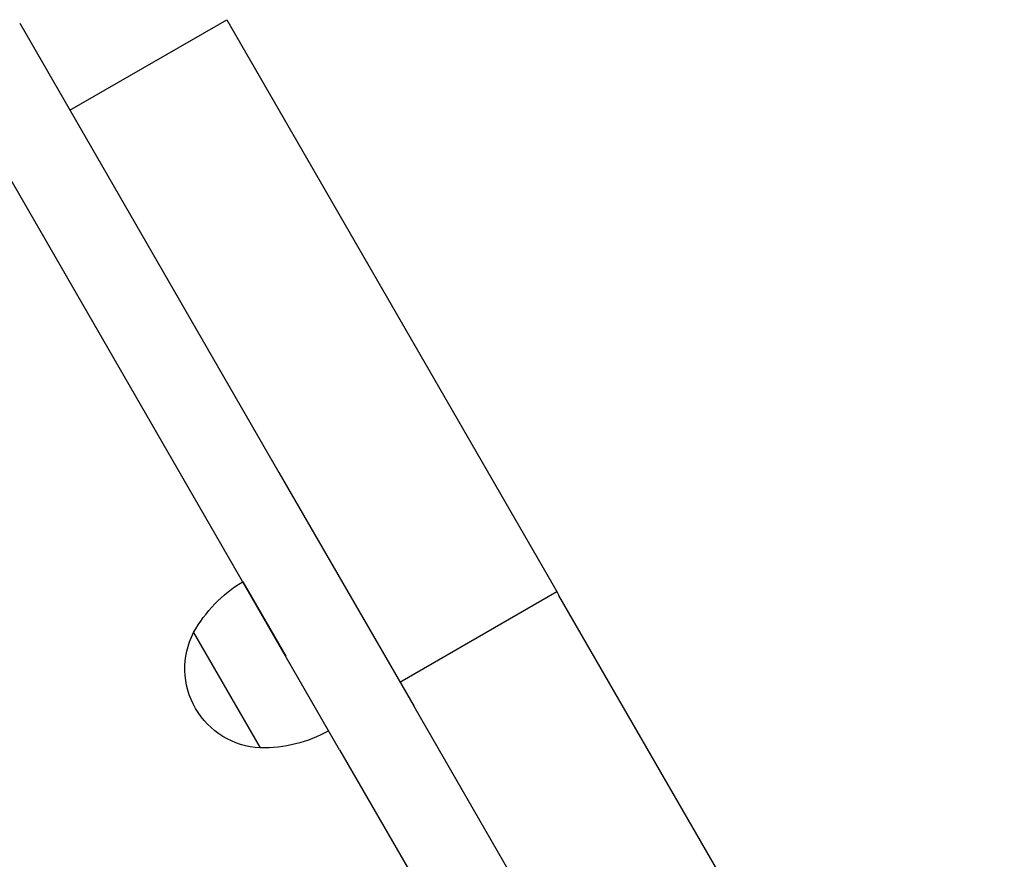
# Model space of a CAD drawing. Units: millimetres. Extents: x 0 to 59400, y 0 to 21000.
# Drawn here: x 4870 to 5087, y 14436 to 14621 of the extents above; entities that cross this region are included whole.
import ezdxf

# ---------------------------------------------------------------- set-up
doc = ezdxf.new("R2010")
doc.units = ezdxf.units.MM
doc.header["$LTSCALE"] = 15
doc.layers.add('ITEM', color=131, linetype='Continuous')

msp = doc.modelspace()

# ---------------------------------------------------------------- linework, layer by layer
at = {"layer": 'ITEM'}
for p, q in [((4869.73, 14620.67), (4927, 14521.48)), ((4880.81, 14601.47), (4915.46, 14621.47)), ((4915.46, 14621.47), (4988.37, 14495.17)), ((4910.54, 14511.98), (4853.28, 14611.17)), ((4927, 14521.48), (4956.86, 14469.77)), ((4940.4, 14460.27), (4910.54, 14511.98)), ((4919, 14497.34), (4928.5, 14480.89)), ((4953.73, 14475.17), (4988.37, 14495.17)), ((4988.37, 14495.17), (4988.86, 14494.34)), ((5694.23, 13272.6), (4988.86, 14494.34)), ((4908.16, 14486.11), (4922.85, 14460.66)), ((5070.74, 14272.5), (4956.86, 14469.77)), ((4940.4, 14460.27), (5054.29, 14263))]:
    msp.add_line(p, q, dxfattribs=at)
at = {"layer": 'ITEM', "extrusion": (-3.00026e-15, -2.91455e-13, -1)}
for centre, radius, start, end in [((-4934.42, 14471.61, 0), 30, 28.9183, 59.0683), ((-4923.73, 14478.14, 0), 17.5, 272.8783, 27.1216), ((-4923.42, 14490.65, 0), 30, 240.9316, 271.0816)]:
    msp.add_arc(centre, radius, start, end, dxfattribs=at)

doc.saveas('drawing.dxf')
